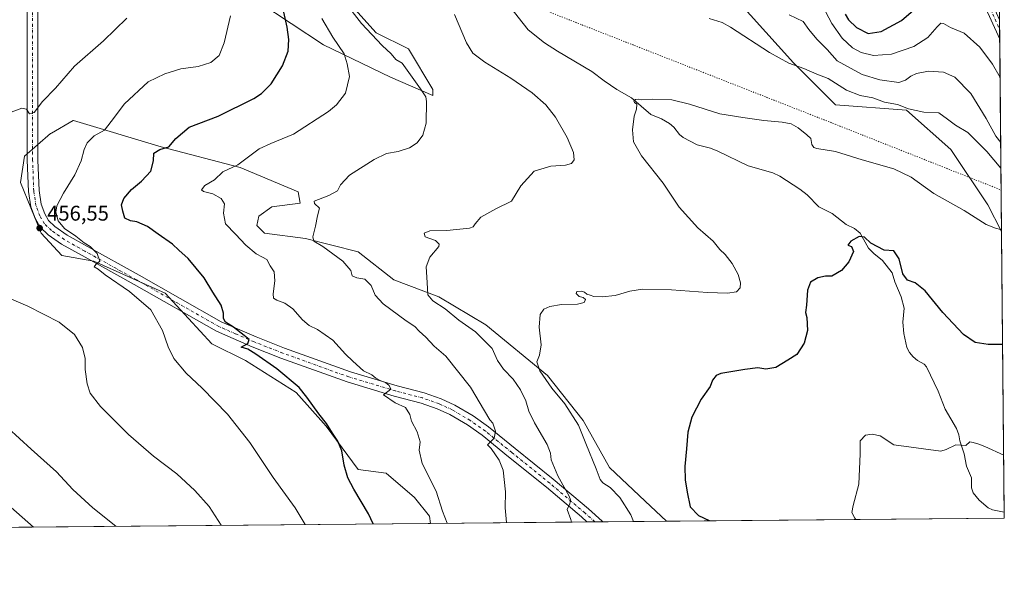
# Model space of a CAD drawing. Units: metres. Extents: x 563336 to 566781, y 4703274 to 4705619.
# Drawn here: x 566317 to 566781, y 4703274 to 4703541 of the extents above; entities that cross this region are included whole.
import ezdxf

# ---------------------------------------------------------------- set-up
doc = ezdxf.new("R2010")
doc.units = ezdxf.units.M
doc.header["$MEASUREMENT"] = 0
doc.linetypes.add('DGN Style 4', pattern=[2.6384748266838614, 1.318413404963828, -0.6592067024819142, 0.001648016756204785, -0.6592067024819142])
doc.linetypes.add('DGN Style 5', pattern=[1.1536117293433497, 0.4944050268614355, -0.6592067024819142])
for name, color, linetype, lineweight in [('Arbolado forestal CxS', 92, 'Continuous', 0), ('Camino Cxs', 7, 'Continuous', 0), ('Camino eje', 30, 'DGN Style 4', 13), ('Comarca CxS', 21, 'Continuous', 0), ('Comunidad Autónoma CxS', 142, 'Continuous', 0), ('Corriente natural lineal', 142, 'Continuous', 13), ('Cultivos herbáceos CxS', 92, 'Continuous', 0), ('Cultivos leñosos CxS', 92, 'Continuous', 0), ('Curva de nivel maestra', 30, 'Continuous', 30), ('Curva de nivel normal', 30, 'Continuous', 0), ('Matorral CxS', 135, 'Continuous', 0), ('Municipio CxS', 4, 'Continuous', 0), ('Pista no pavimentada Cxs', 111, 'Continuous', 0), ('Pista no pavimentada eje', 91, 'DGN Style 4', 0), ('Provincia CxS', 1, 'Continuous', 0), ('Punto de cota en terreno', 7, 'Continuous', 0), ('Rótulo de punto de cota en terreno', 7, 'Continuous', 0), ('Vía pecuaria eje', 92, 'DGN Style 5', 0)]:
    doc.layers.add(name, color=color, linetype=linetype, lineweight=lineweight)
doc.styles.add('Style-Arial', font='txt')

# ---------------------------------------------------------------- blocks, each defined once
blk = doc.blocks.new('*U12')
at = {"layer": 'Cultivos herbáceos CxS', "color": 92, "linetype": 'Continuous', "lineweight": 0}
for points in [[(566648.5571, 4703557.611500001, 437.8790000000009), (566681.9653000003, 4703520.465299999, 435.6649000000034), (566701.7615999999, 4703500.6545, 433.4017000000022), (566735.1700999998, 4703498.1779, 435.2762999999978), (566756.2048000004, 4703479.6051, 433.532600000006), (566773.5273000002, 4703453.603700001, 431.3561999999947), (566780.0860000001, 4703441.0239, 430.4239999999991), (566781.3799999999, 4703305.77, 417.1931000000041), (566622.0395000001, 4703304.2937, 427.6276999999973), (566611.8397000004, 4703313.7093, 427.9020000000019), (566595.0279000001, 4703329.636299999, 429.0051999999997), (566582.6397000002, 4703351.757900001, 429.5668000000006), (566565.8288000004, 4703372.9943, 430.2701999999991), (566536.6301999995, 4703396.884299999, 433.0639999999985), (566514.5099, 4703410.1577, 435.0834999999934), (566493.2723000003, 4703418.1217, 437.4910999999993), (566476.4609000003, 4703431.3935, 438.6144000000059), (566451.6857000003, 4703437.587900001, 440.9327000000048), (566432.2191000005, 4703440.242900001, 443.4545000000071), (566428.6799, 4703443.782099999, 443.7428000000073), (566429.5648999996, 4703448.2061, 443.7906999999978), (566435.7588999998, 4703452.629899999, 443.0479999999953), (566449.0311000004, 4703454.399700001, 441.439400000003), (566448.1469000002, 4703459.708900001, 441.8371999999945), (566420.7169000005, 4703471.212099999, 445.3821000000025), (566383.5541000003, 4703480.945499999, 451.045299999998), (566342.1370999999, 4703493.2829, 458.2241000000067), (566341.9665000001, 4703493.333699999, 458.247000000003), (566331.8129000004, 4703487.410700001, 458.9180000000051), (566331.3482999997, 4703487.139900001, 458.9621999999945), (566318.9605, 4703476.5219, 459.1113999999943), (566317.1898999996, 4703464.1339, 458.1748999999982), (566326.9227, 4703440.244100001, 456.8895000000048), (566336.6567000002, 4703429.626300001, 456.4504000000015), (566351.6984999999, 4703426.970899999, 455.5803000000015), (566385.3221000005, 4703411.9287, 453.3842000000004), (566407.4433000004, 4703388.0373, 452.1199999999953), (566423.3695, 4703380.0735, 451.491399999999), (566447.2603000002, 4703365.031500001, 450.6892999999982), (566461.4177000001, 4703349.104499999, 450.3277999999991), (566476.4589000001, 4703328.7533, 449.6159999999945), (566489.7317000004, 4703326.983100001, 447.9171999999963), (566503.0044999998, 4703315.4803, 447.3396000000066), (566510.0824999996, 4703306.632099999, 447.1407000000036), (566510.5221999995, 4703303.260600001, 447.3803000000044), (566316.2768000001, 4703301.460999999, 471.1447999999946)], [(566429.5169000002, 4703549.1065, 453.1321000000025), (566460.1187000005, 4703529.010700001, 447.1603999999934), (566491.6772999996, 4703513.698100001, 442.3542000000016), (566511.7587000001, 4703505.085899999, 439.5831000000035), (566511.7587000001, 4703507.956900001, 439.0665000000009), (566500.2844000002, 4703527.095899999, 438.0167999999976), (566484.9833000004, 4703534.751900001, 439.6165000000037), (566467.7698999997, 4703553.891100001, 440.9038)]]:
    blk.add_polyline3d(points, dxfattribs=at)
blk = doc.blocks.new('5PATER')
at = {"layer": 'Cultivos leñosos CxS', "linetype": 'Continuous', "lineweight": 0}
h = blk.add_hatch(color=51, dxfattribs=at)
edge = h.paths.add_edge_path()
edge.add_ellipse((0, 0), major_axis=(-0.1095731443231308, -0.1110710700762829), ratio=0.9994222409660322, start_angle=0, end_angle=360)

msp = doc.modelspace()

# ---------------------------------------------------------------- linework, layer by layer
at = {"layer": 'Arbolado forestal CxS', "color": 92, "linetype": 'Continuous', "lineweight": 0, "extrusion": (0.0006914674552450499, -0.07219455780121066, 0.9973903286560615), "elevation": -338729.3812850707, "flags": 128}
msp.add_lwpolyline([(611800.8010689178, 4685669.415418908), (611800.8010689177, 4685664.819715405)], dxfattribs=at)
at = {"layer": 'Arbolado forestal CxS', "color": 92, "linetype": 'Continuous', "lineweight": 0, "extrusion": (0.0007735707084074642, -0.08092997829720179, 0.9967194892251148), "elevation": -379770.5159357918, "flags": 128}
msp.add_lwpolyline([(611710.0701971897, 4682528.99210439), (611710.0701971896, 4682524.394512612)], dxfattribs=at)
at = {"layer": 'Arbolado forestal CxS', "color": 92, "linetype": 'Continuous', "lineweight": 0, "extrusion": (0.00194253702709672, -0.2030514230634708, 0.979166148384327), "elevation": -953517.9452844748, "flags": 128}
msp.add_lwpolyline([(611748.6168998157, 4600110.511466234), (611748.6168998159, 4600017.877595487)], dxfattribs=at)
at = {"layer": 'Arbolado forestal CxS', "color": 92, "linetype": 'Continuous', "lineweight": 0, "extrusion": (0.1730057879042864, 0.001602776756382937, 0.98491950354244), "elevation": 105988.5779765601, "flags": 128}
msp.add_lwpolyline([(4697853.34226323, -600854.809721259), (4697853.342263231, -600779.7674753712)], dxfattribs=at)
at = {"layer": 'Arbolado forestal CxS', "color": 92, "linetype": 'Continuous', "lineweight": 0, "extrusion": (0.1121710474424742, 0.001038873185336924, 0.9936883700930402), "elevation": 68872.16053099371, "flags": 128}
msp.add_lwpolyline([(4697855.042170474, -606222.1158006821), (4697855.042170475, -606218.3886172484)], dxfattribs=at)
at = {"layer": 'Arbolado forestal CxS', "color": 92, "linetype": 'Continuous', "lineweight": 0, "extrusion": (0.1047750645136621, 0.0009706301942838648, 0.9944954719520769), "elevation": 64361.06710469585, "flags": 128}
msp.add_lwpolyline([(4697853.557537749, -606732.9018579863), (4697853.557537749, -606729.1244036937)], dxfattribs=at)
at = {"layer": 'Arbolado forestal CxS', "color": 92, "linetype": 'Continuous', "lineweight": 0, "extrusion": (0.1937664676576241, 0.001795002766760906, 0.9810460407017371), "elevation": 118654.3177535865, "flags": 128}
msp.add_lwpolyline([(4697853.679346598, -598518.1349501277), (4697853.679346598, -598487.401332741)], dxfattribs=at)
at = {"layer": 'Arbolado forestal CxS', "color": 92, "linetype": 'Continuous', "lineweight": 0}
for points in [[(566778.4881999996, 4703608.0429, 452.5598999999929), (566780.0860000001, 4703441.0239, 430.4239999999991), (566773.5273000002, 4703453.603700001, 431.3561999999947), (566756.2048000004, 4703479.6051, 433.532600000006), (566735.1700999998, 4703498.1779, 435.2762999999978), (566701.7615999999, 4703500.6545, 433.4017000000022), (566681.9653000003, 4703520.465299999, 435.6649000000034), (566648.5571, 4703557.611500001, 437.8790000000009)], [(566648.5571, 4703557.611500001, 437.8790000000009), (566681.9653000003, 4703520.465299999, 435.6649000000034), (566701.7615999999, 4703500.6545, 433.4017000000022), (566735.1700999998, 4703498.1779, 435.2762999999978), (566756.2048000004, 4703479.6051, 433.532600000006), (566773.5273000002, 4703453.603700001, 431.3561999999947), (566780.0860000001, 4703441.0239, 430.4239999999991)], [(566622.0394000001, 4703304.2939, 427.6276999999973), (566611.8397000004, 4703313.7093, 427.9020000000019), (566595.0279000001, 4703329.636299999, 429.0051999999997), (566582.6397000002, 4703351.757900001, 429.5668000000006), (566565.8288000004, 4703372.9943, 430.2701999999991), (566536.6301999995, 4703396.884299999, 433.0639999999985), (566514.5099, 4703410.1577, 435.0834999999934), (566493.2723000003, 4703418.1217, 437.4910999999993), (566476.4609000003, 4703431.3935, 438.6144000000059), (566451.6857000003, 4703437.587900001, 440.9327000000048), (566432.2191000005, 4703440.242900001, 443.4545000000071), (566428.6799, 4703443.782099999, 443.7428000000073), (566429.5648999996, 4703448.2061, 443.7906999999978), (566435.7588999998, 4703452.629899999, 443.0479999999953), (566449.0311000004, 4703454.399700001, 441.439400000003), (566448.1469000002, 4703459.708900001, 441.8371999999945), (566420.7169000005, 4703471.212099999, 445.3821000000025), (566383.5541000003, 4703480.945499999, 451.045299999998), (566342.1370999999, 4703493.2829, 458.2241000000067), (566341.9665000001, 4703493.333699999, 458.247000000003), (566331.8129000004, 4703487.410700001, 458.9180000000051), (566331.3482999997, 4703487.139900001, 458.9621999999945), (566318.9605, 4703476.5219, 459.1113999999943), (566317.1898999996, 4703464.1339, 458.1748999999982), (566326.9227, 4703440.244100001, 456.8895000000048), (566336.6567000002, 4703429.626300001, 456.4504000000015), (566351.6984999999, 4703426.970899999, 455.5803000000015), (566385.3221000005, 4703411.9287, 453.3842000000004), (566407.4433000004, 4703388.0373, 452.1199999999953), (566423.3695, 4703380.0735, 451.491399999999), (566447.2603000002, 4703365.031500001, 450.6892999999982), (566461.4177000001, 4703349.104499999, 450.3277999999991), (566476.4589000001, 4703328.7533, 449.6159999999945), (566489.7317000004, 4703326.983100001, 447.9171999999963), (566503.0044999998, 4703315.4803, 447.3396000000066), (566510.0824999996, 4703306.632099999, 447.1407000000036), (566510.5221999995, 4703303.260700001, 447.3803000000044)]]:
    msp.add_polyline3d(points, dxfattribs=at)
msp.add_polyline3d([(566622.0395000001, 4703304.2937, 427.6276999999973), (566510.5221999995, 4703303.260600001, 447.3803000000044), (566510.0824999996, 4703306.632099999, 447.1407000000036), (566503.0044999998, 4703315.4803, 447.3396000000066), (566489.7317000004, 4703326.983100001, 447.9171999999963), (566476.4589000001, 4703328.7533, 449.6159999999945), (566461.4177000001, 4703349.104499999, 450.3277999999991), (566447.2603000002, 4703365.031500001, 450.6892999999982), (566423.3695, 4703380.0735, 451.491399999999), (566407.4433000004, 4703388.0373, 452.1199999999953), (566385.3221000005, 4703411.9287, 453.3842000000004), (566351.6984999999, 4703426.970899999, 455.5803000000015), (566336.6567000002, 4703429.626300001, 456.4504000000015), (566326.9227, 4703440.244100001, 456.8895000000048), (566317.1898999996, 4703464.1339, 458.1748999999982), (566318.9605, 4703476.5219, 459.1113999999943), (566331.3482999997, 4703487.139900001, 458.9621999999945), (566331.8129000004, 4703487.410700001, 458.9180000000051), (566341.9665000001, 4703493.333699999, 458.247000000003), (566342.1370999999, 4703493.2829, 458.2241000000067), (566383.5541000003, 4703480.945499999, 451.045299999998), (566420.7169000005, 4703471.212099999, 445.3821000000025), (566448.1469000002, 4703459.708900001, 441.8371999999945), (566449.0311000004, 4703454.399700001, 441.439400000003), (566435.7588999998, 4703452.629899999, 443.0479999999953), (566429.5648999996, 4703448.2061, 443.7906999999978), (566428.6799, 4703443.782099999, 443.7428000000073), (566432.2191000005, 4703440.242900001, 443.4545000000071), (566451.6857000003, 4703437.587900001, 440.9327000000048), (566476.4609000003, 4703431.3935, 438.6144000000059), (566493.2723000003, 4703418.1217, 437.4910999999993), (566514.5099, 4703410.1577, 435.0834999999934), (566536.6301999995, 4703396.884299999, 433.0639999999985), (566565.8288000004, 4703372.9943, 430.2701999999991), (566582.6397000002, 4703351.757900001, 429.5668000000006), (566595.0279000001, 4703329.636299999, 429.0051999999997), (566611.8397000004, 4703313.7093, 427.9020000000019)], close=True, dxfattribs=at)
at = {"layer": 'Camino Cxs', "color": 7, "linetype": 'Continuous', "lineweight": 0, "extrusion": (0.0008578234786564066, -0.08955169085529673, 0.9959818064622652), "elevation": -420275.4260128051, "flags": 128}
msp.add_lwpolyline([(611806.6913240573, 4679059.395157679), (611806.6913240572, 4679050.191956926)], dxfattribs=at)
at = {"layer": 'Camino Cxs', "color": 7, "linetype": 'Continuous', "lineweight": 0}
for points in [[(566772.0100999996, 4703556.770099999, 450.929999999993), (566779.1304000001, 4703540.8895, 450.2262999999948), (566779.2182999998, 4703531.7237, 449.4021000000066), (566768.6201, 4703555.350099999, 450.7958000000072)], [(566779.2182999998, 4703531.7237, 449.4021000000066), (566768.6201, 4703555.350099999, 450.7958000000072)], [(566772.0100999996, 4703556.770099999, 450.929999999993), (566779.1305, 4703540.8895, 450.2262999999948)]]:
    msp.add_polyline3d(points, dxfattribs=at)
at = {"layer": 'Camino eje', "color": 30, "linetype": 'DGN Style 4', "lineweight": 13}
msp.add_polyline3d([(566770.3151000004, 4703556.0601, 450.8586000000069), (566779.1744999997, 4703536.306, 449.8583000000072)], dxfattribs=at)
at = {"layer": 'Comarca CxS', "color": 21, "linetype": 'Continuous', "lineweight": 0, "flags": 128}
msp.add_lwpolyline([(564963.247743463, 4703288.925594145), (563356.5400004744, 4703274.039982939), (563356.4025000009, 4703289.2035), (563335.570000476, 4705587.229982915), (564399.785400001, 4705597.093000002), (564637.6344912874, 4705599.297298411), (565129.0648999996, 4705603.851799999), (566275.5488677802, 4705614.477134943), (566759.2500005009, 4705618.959982914), (566768.5031833643, 4704651.749405978), (566781.3800004992, 4703305.769982938)], close=True, dxfattribs=at)
at = {"layer": 'Comunidad Autónoma CxS', "color": 142, "linetype": 'Continuous', "lineweight": 0, "flags": 128}
msp.add_lwpolyline([(564963.247743463, 4703288.925594145), (563356.5400004744, 4703274.039982939), (563356.4025000009, 4703289.2035), (563335.570000476, 4705587.229982915), (564399.785400001, 4705597.093000002), (564637.6344912874, 4705599.297298411), (565129.0648999996, 4705603.851799999), (566275.5488677802, 4705614.477134943), (566759.2500005009, 4705618.959982914), (566768.5031833643, 4704651.749405978), (566781.3800004992, 4703305.769982938)], close=True, dxfattribs=at)
at = {"layer": 'Corriente natural lineal', "color": 142, "linetype": 'Continuous', "lineweight": 13}
msp.add_polyline3d([(566547.9093000004, 4703547.2905, 434.2186999999976), (566556.6788999997, 4703536.0778, 433.5969999999944), (566564.4424999999, 4703529.9724, 432.9891000000061), (566570.4518999998, 4703525.965, 432.6650999999983), (566586.7746000001, 4703516.456, 431.7964999999967), (566592.4759000001, 4703512.0109, 431.1858999999968), (566598.4682999998, 4703507.9921, 430.8864000000031), (566605.5115, 4703503.956599999, 430.5231000000058), (566614.5486000003, 4703496.161699999, 429.9496999999974), (566619.5735999999, 4703494.0715, 429.6872000000003), (566623.4540999997, 4703491.917500001, 429.5705000000017), (566625.3973000003, 4703490.142100001, 429.3800000000047), (566628.1009000001, 4703486.695800001, 429.0755999999965), (566629.8562000003, 4703485.249, 428.9784999999974), (566636.4219000004, 4703481.918500001, 428.6545999999944), (566642.7209000001, 4703480.3408, 428.5421000000061), (566646.2676999997, 4703478.8477, 428.2384000000021), (566660.4554000003, 4703471.946699999, 427.6122000000032), (566672.1719000004, 4703468.653000001, 427.7737000000052), (566675.4593000002, 4703467.0659, 427.6869000000006), (566684.9495000001, 4703461.002400001, 427.5699000000022), (566688.2867999999, 4703458.2941, 427.4777000000031), (566693.8148999996, 4703452.655900001, 427.312699999995), (566700.2066000003, 4703449.409600001, 427.2611999999936), (566706.7781999996, 4703444.209200001, 427.074099999998), (566710.7060000002, 4703442.307, 426.7602000000043), (566713.3031000001, 4703440.101700001, 426.4130000000005), (566717.2467, 4703433.1403, 425.4450999999972), (566719.7887000004, 4703430.5755, 425.4217000000062), (566723.9408, 4703427.334100001, 425.0938000000024), (566728.4732999997, 4703421.5163, 424.6793000000035), (566729.7088000001, 4703417.2794, 424.5696000000025), (566732.6936999997, 4703410.1939, 424.1603999999934), (566734.1475000001, 4703404.8465, 423.9645000000019), (566733.4740000004, 4703398.143800001, 423.4535999999935), (566733.9550000001, 4703392.8983, 423.2219000000041), (566735.3942, 4703386.157000001, 422.7988999999943), (566736.6183000002, 4703383.802400001, 422.7309999999998), (566738.4019999999, 4703381.805199999, 422.7226999999984), (566740.4457, 4703380.1261, 422.6929999999993), (566743.5843000002, 4703378.319, 422.7207999999956), (566744.5870000003, 4703377.163600001, 422.749100000001), (566750.0921999998, 4703365.5822, 422.4248999999982), (566753.4205, 4703357.162699999, 421.8390999999974), (566758.8221000005, 4703348.0077, 421.3139999999985), (566759.9286000002, 4703345.061600001, 421.1143000000012), (566760.3174999999, 4703342.253000001, 420.8689000000013), (566762.5014000004, 4703336.130000001, 420.2176999999938), (566763.5105, 4703330.2049, 419.7305999999954), (566765.8801999995, 4703324.7487, 419.2621999999974), (566765.8249000004, 4703319.9768, 418.9539999999979), (566766.6914999997, 4703317.6928, 418.7755999999936), (566769.5586999999, 4703314.2532, 418.4746000000014), (566773.7210999997, 4703310.624500001, 418.0415000000066), (566775.858, 4703309.569800001, 417.8910999999935), (566781.3531, 4703308.5789, 417.6419000000024)], dxfattribs=at)
at = {"layer": 'Cultivos herbáceos CxS', "color": 92, "linetype": 'Continuous', "lineweight": 0, "extrusion": (0.0009189444660874582, -0.09605366571641874, 0.9953757324967828), "elevation": -450833.4787987784, "flags": 128}
msp.add_lwpolyline([(611749.8643042571, 4676121.105614606), (611749.8643042571, 4675988.039218969)], dxfattribs=at)
at = {"layer": 'Cultivos herbáceos CxS', "color": 92, "linetype": 'Continuous', "lineweight": 0, "extrusion": (0.001510842782031923, -0.1577623156729424, 0.9874759587491734), "elevation": -740736.1238797421, "flags": 128}
msp.add_lwpolyline([(611795.4864680651, 4638897.40590562), (611795.4864680651, 4638894.561250234)], dxfattribs=at)
at = {"layer": 'Cultivos herbáceos CxS', "color": 92, "linetype": 'Continuous', "lineweight": 0, "extrusion": (0.1214268747614553, 0.001125030228227374, 0.9925997422892329), "elevation": 74525.03014140663, "flags": 128}
msp.add_lwpolyline([(4697852.86115314, -605491.905743357), (4697852.861153141, -605296.2037612484)], dxfattribs=at)
at = {"layer": 'Cultivos herbáceos CxS', "color": 92, "linetype": 'Continuous', "lineweight": 0, "extrusion": (0.06534057132682632, 0.0006053842234813868, 0.9978628378933779), "elevation": 40297.42778868957, "flags": 128}
msp.add_lwpolyline([(4697852.876692262, -608999.950039348), (4697852.876692262, -608840.2613198117)], dxfattribs=at)
at = {"layer": 'Cultivos herbáceos CxS', "color": 92, "linetype": 'Continuous', "lineweight": 0}
for points in [[(566511.7587000001, 4703505.085899999, 439.5831000000035), (566511.7587000001, 4703507.956900001, 439.0665000000009), (566500.2844000002, 4703527.095899999, 438.0167999999976), (566484.9833000004, 4703534.751900001, 439.6165000000037), (566467.7698999997, 4703553.891100001, 440.9038)], [(566648.5571, 4703557.611500001, 437.8790000000009), (566681.9653000003, 4703520.465299999, 435.6649000000034), (566701.7615999999, 4703500.6545, 433.4017000000022), (566735.1700999998, 4703498.1779, 435.2762999999978), (566756.2048000004, 4703479.6051, 433.532600000006), (566773.5273000002, 4703453.603700001, 431.3561999999947), (566780.0860000001, 4703441.0239, 430.4239999999991)], [(566429.5169000002, 4703549.1065, 453.1321000000025), (566460.1187000005, 4703529.010700001, 447.1603999999934), (566491.6772999996, 4703513.698100001, 442.3542000000016), (566511.7587000001, 4703505.085899999, 439.5831000000035)], [(566622.0394000001, 4703304.2939, 427.6276999999973), (566611.8397000004, 4703313.7093, 427.9020000000019), (566595.0279000001, 4703329.636299999, 429.0051999999997), (566582.6397000002, 4703351.757900001, 429.5668000000006), (566565.8288000004, 4703372.9943, 430.2701999999991), (566536.6301999995, 4703396.884299999, 433.0639999999985), (566514.5099, 4703410.1577, 435.0834999999934), (566493.2723000003, 4703418.1217, 437.4910999999993), (566476.4609000003, 4703431.3935, 438.6144000000059), (566451.6857000003, 4703437.587900001, 440.9327000000048), (566432.2191000005, 4703440.242900001, 443.4545000000071), (566428.6799, 4703443.782099999, 443.7428000000073), (566429.5648999996, 4703448.2061, 443.7906999999978), (566435.7588999998, 4703452.629899999, 443.0479999999953), (566449.0311000004, 4703454.399700001, 441.439400000003), (566448.1469000002, 4703459.708900001, 441.8371999999945), (566420.7169000005, 4703471.212099999, 445.3821000000025), (566383.5541000003, 4703480.945499999, 451.045299999998), (566342.1370999999, 4703493.2829, 458.2241000000067), (566341.9665000001, 4703493.333699999, 458.247000000003), (566331.8129000004, 4703487.410700001, 458.9180000000051), (566331.3482999997, 4703487.139900001, 458.9621999999945), (566318.9605, 4703476.5219, 459.1113999999943), (566317.1898999996, 4703464.1339, 458.1748999999982), (566326.9227, 4703440.244100001, 456.8895000000048), (566336.6567000002, 4703429.626300001, 456.4504000000015), (566351.6984999999, 4703426.970899999, 455.5803000000015), (566385.3221000005, 4703411.9287, 453.3842000000004), (566407.4433000004, 4703388.0373, 452.1199999999953), (566423.3695, 4703380.0735, 451.491399999999), (566447.2603000002, 4703365.031500001, 450.6892999999982), (566461.4177000001, 4703349.104499999, 450.3277999999991), (566476.4589000001, 4703328.7533, 449.6159999999945), (566489.7317000004, 4703326.983100001, 447.9171999999963), (566503.0044999998, 4703315.4803, 447.3396000000066), (566510.0824999996, 4703306.632099999, 447.1407000000036), (566510.5221999995, 4703303.260700001, 447.3803000000044)]]:
    msp.add_polyline3d(points, dxfattribs=at)
at = {"layer": 'Curva de nivel maestra', "color": 30, "linetype": 'Continuous', "lineweight": 30, "flags": 128}
for points, elevation in [([(566483.4817000004, 4703303.010299999), (566481.2800000003, 4703307.8201), (566474.4000000004, 4703319.460100001), (566471.5599999996, 4703324.790100001), (566469.9299999997, 4703330.700099999), (566468.7800000003, 4703337.460100001), (566466.9199999999, 4703342.0101), (566464.3399999999, 4703345.7601), (566461.5800000001, 4703350.340100001), (566457.8799999999, 4703354.970100001), (566452.2999999998, 4703362.7301), (566448.5999999996, 4703367.360099999), (566438.1500000004, 4703376.2401), (566428.2300000004, 4703383.0801), (566424.4000000004, 4703385.450099999), (566421.2800000003, 4703386.370100001), (566424.3399999999, 4703388.100099999), (566425.0999999996, 4703390.050100001), (566422.6600000003, 4703391.9001), (566417.6100000005, 4703395.8201), (566413.8399999999, 4703398.2601), (566412.8499999996, 4703399.970100001), (566412.9699999997, 4703402.5001), (566411.7400000002, 4703406.190099999), (566407.8700000001, 4703412.290100001), (566403.79, 4703419.110099999), (566396.2800000003, 4703428.2401), (566391.79, 4703432.140100001), (566388.8099999996, 4703434.970100001), (566382.1200000001, 4703439.640100001), (566377.0099999999, 4703443.390100001), (566372.0099999999, 4703445.5101), (566369.0800000001, 4703445.940099999), (566366.3300000001, 4703447.300100001), (566365.4400000004, 4703450.530099999), (566364.8399999999, 4703453.5601), (566365.8700000001, 4703456.5801), (566369.4699999997, 4703460.7601), (566374.1900000004, 4703464.690099999), (566378.6100000005, 4703469.440099999), (566379.8799999999, 4703474.2601), (566379.9800000004, 4703477.9801), (566382.9100000003, 4703479.640100001), (566387.1200000001, 4703480.9801), (566390.4000000004, 4703484.770099999), (566396.7599999999, 4703490.120100001), (566410.3899999997, 4703495.4001), (566427.1900000004, 4703503.6601), (566430.8099999996, 4703506.050100001), (566435.3899999997, 4703510.610099999), (566440.7400000002, 4703519.1601), (566443.4000000004, 4703526.090100001), (566443.79, 4703531.4801), (566443.0099999999, 4703537.4301), (566441.3300000001, 4703544.420100001)], 450), ([(566706.3200000003, 4703543.470100001), (566707.8300000001, 4703540.8301), (566711.5599999996, 4703537.140100001), (566717.1799999997, 4703534.370100001), (566723.2199999997, 4703535.3201), (566732.9100000003, 4703540.530099999), (566740.7100000001, 4703547.2601)], 450), ([(566780.5970000001, 4703387.620100001), (566773.7800000003, 4703387.620100001), (566767.6799999997, 4703388.5701), (566762.0999999996, 4703392.440099999), (566752.3300000001, 4703402.8101), (566744.0499999998, 4703412.9001), (566739.3399999999, 4703416.700099999), (566735.6799999997, 4703417.940099999), (566733.4400000004, 4703420.9301), (566731.7300000004, 4703428.030099999), (566729.2800000003, 4703431.800100001), (566724.7300000004, 4703432.140100001), (566718.3499999996, 4703435.390100001), (566715.3499999996, 4703438.220100001), (566712.8399999999, 4703438.530099999), (566708.9199999999, 4703436.470100001), (566707.5999999996, 4703434.5001), (566709.2300000004, 4703433.870100001), (566710.2199999997, 4703431.5001), (566708.0300000003, 4703426.700099999), (566704.5800000001, 4703422.5801), (566699.9600000001, 4703419.950099999), (566697.0199999996, 4703419.8101), (566693.3499999996, 4703419.140100001), (566689.8700000001, 4703417.090100001), (566688.54, 4703413.340100001), (566687.9900000002, 4703406.220100001), (566687.6100000005, 4703402.710100001), (566688.2400000002, 4703400.3201), (566688.4800000004, 4703394.2301), (566686.9299999997, 4703388.300100001), (566683.4000000004, 4703382.970100001), (566679.2199999997, 4703380.210100001), (566673.6200000001, 4703376.850099999), (566668.9100000003, 4703376.050100001), (566665.1299999999, 4703376.6501), (566658.9199999999, 4703375.780099999), (566647.5800000001, 4703373.9901), (566645.3600000005, 4703372.9801), (566643.6799999997, 4703370.7601), (566642.5300000003, 4703367.7601), (566638.3899999997, 4703361.850099999), (566633.9400000004, 4703353.440099999), (566632.0599999996, 4703346.2401), (566631.4800000004, 4703338.4801), (566630.6399999997, 4703330.0601), (566630.7800000003, 4703323.770099999), (566631.7800000003, 4703317.970100001), (566633.1600000003, 4703311.110099999), (566637.0999999996, 4703307.0001), (566642.1600000003, 4703304.5701), (566642.3225999996, 4703304.481899999)], 425)]:
    msp.add_lwpolyline(points, dxfattribs=dict(at, elevation=elevation))
at = {"layer": 'Curva de nivel normal', "color": 30, "linetype": 'Continuous', "lineweight": 0, "flags": 128}
for points, elevation in [([(566472.54, 4703546.1801), (566477.9900000002, 4703539.120100001), (566487.7699999996, 4703528.6601), (566491.9699999997, 4703524.7301), (566494.2199999997, 4703522.110099999), (566497.2999999998, 4703520.390100001), (566505.9100000003, 4703508.340100001), (566508.3700000001, 4703504.450099999), (566508.7000000002, 4703502.2401), (566508.5099999999, 4703492.040100001), (566507.0499999998, 4703486.4301), (566504.2599999999, 4703482.7601), (566500.6799999997, 4703480.4301), (566495.2999999998, 4703478.670100001), (566489.8200000003, 4703477.7301), (566484.0199999996, 4703475.0001), (566472.3300000001, 4703467.5101), (566468.0899999999, 4703463.0001), (566466.75, 4703460.120100001), (566462.6699999999, 4703457.890100001), (566455.6299999999, 4703455.280099999), (566455.79, 4703454.110099999), (566458.2800000003, 4703452.040100001), (566457.3399999999, 4703448.300100001), (566456.3300000001, 4703443.4801), (566455.0700000003, 4703438.4901), (566455.5999999996, 4703436.360099999), (566459.7300000004, 4703433.8201), (566469.2699999996, 4703427.020099999), (566472.9800000004, 4703422.620100001), (566473.6799999997, 4703420.050100001), (566475.7599999999, 4703419.030099999), (566479.6100000005, 4703418.440099999), (566482.5999999996, 4703415.4801), (566484.54, 4703411.0001), (566488.3200000003, 4703406.840100001), (566499.1200000001, 4703398.7401), (566503.2800000003, 4703396.120100001), (566505.2000000002, 4703393.960100001), (566508.3799999999, 4703391.130100001), (566512.2999999998, 4703386.890100001), (566517.7999999998, 4703382.220100001), (566529.5099999999, 4703367.4901), (566536.0300000003, 4703356.3301), (566538.6600000003, 4703352.140100001), (566540.04, 4703350.460100001), (566541.25, 4703346.800100001), (566540.7100000001, 4703343.4101), (566537.5099999999, 4703340.380100001), (566539.1600000003, 4703338.600099999), (566543.0199999996, 4703333.110099999), (566544.9000000004, 4703328.3201), (566546, 4703318.110099999), (566545.8300000001, 4703310.640100001), (566546.5082, 4703303.594000001)], 440), ([(566695.7400000002, 4703547.0701), (566699.9699999997, 4703539.0601), (566704.8099999996, 4703532.140100001), (566709.7100000001, 4703527.620100001), (566713.7999999998, 4703525.370100001), (566719.6799999997, 4703523.9301), (566728.1100000005, 4703524.630100001), (566738.7100000001, 4703528.270099999), (566745.2699999996, 4703532.4301), (566749.6699999999, 4703537.530099999), (566751.3499999996, 4703539.3201), (566752.6799999997, 4703539.0601), (566756.0099999999, 4703537.2401), (566762.4100000003, 4703534.540100001), (566769.8399999999, 4703527.9901), (566775.7599999999, 4703519.9801), (566779.3914999999, 4703513.6271)], 445), ([(566312.7000000002, 4703497.200099999), (566317.7999999998, 4703499.220100001), (566319.9500000002, 4703498.610099999), (566321.4400000004, 4703496.440099999), (566323.6200000001, 4703497.1601), (566327.4699999997, 4703502.2501), (566333.6200000001, 4703508.5701), (566342.6699999999, 4703518.890100001), (566356.3399999999, 4703530.940099999), (566367.3600000005, 4703541.600099999)], 460), ([(566416.2699999996, 4703542.700099999), (566413.2999999998, 4703529.970100001), (566410.9299999997, 4703523.9801), (566407.0099999999, 4703520.720100001), (566400.9100000003, 4703518.860099999), (566392.8300000001, 4703517.670100001), (566385.1799999997, 4703515.290100001), (566377.3399999999, 4703511.610099999), (566366.2000000002, 4703501.2401), (566359.8300000001, 4703492.9301), (566356.79, 4703488.720100001), (566351.8700000001, 4703486.140100001), (566348.5899999999, 4703482.7301), (566347.0899999999, 4703479.5801), (566345.7699999996, 4703474.380100001), (566342.7300000004, 4703467.7601), (566337.3600000005, 4703459.100099999), (566334.3300000001, 4703453.120100001), (566333.7599999999, 4703450.0801), (566334.8899999997, 4703445.9801), (566337.9199999999, 4703442.340100001), (566343.1500000004, 4703438.700099999), (566347.0899999999, 4703435.6501), (566349.9299999997, 4703433.950099999), (566353.2999999998, 4703430.6601), (566354.6100000005, 4703426.9801), (566352.6299999999, 4703425.370100001), (566351.8799999999, 4703424.300100001), (566353.7000000002, 4703423.130100001), (566357.0899999999, 4703420.520099999), (566368.5899999999, 4703412.6801), (566378.6100000005, 4703404.0001), (566384.2000000002, 4703394.290100001), (566386.75, 4703386.5101), (566389.4900000002, 4703381.100099999), (566395.2599999999, 4703374.110099999), (566402.79, 4703367.040100001), (566414.7999999998, 4703354.780099999), (566425.2999999998, 4703341.4301), (566436.3399999999, 4703324.880100001), (566446.7000000002, 4703310.640100001), (566451.4982000003, 4703302.7137)], 455), ([(566518.5132999998, 4703303.334600001), (566516.2999999998, 4703309.0601), (566513.2199999997, 4703318.4301), (566506.6799999997, 4703331.470100001), (566505.2999999998, 4703337.720100001), (566505.7800000003, 4703341.6501), (566504.2999999998, 4703346.520099999), (566501.6299999999, 4703351.520099999), (566500.8700000001, 4703354.690099999), (566498.7999999998, 4703357.9101), (566493.8899999997, 4703360.170100001), (566488.4600000001, 4703363.840100001), (566491.8300000001, 4703366.6501), (566491.1299999999, 4703368.350099999), (566489.3099999996, 4703369.7501), (566487.0999999996, 4703370.440099999), (566484.8099999996, 4703371.7501), (566482.8799999999, 4703373.370100001), (566479.0199999996, 4703375.290100001), (566474, 4703379.7601), (566470.4100000003, 4703383.1601), (566464.5499999998, 4703389.640100001), (566457.2699999996, 4703394.700099999), (566453.3200000003, 4703396.540100001), (566450.1299999999, 4703399.2401), (566445.6799999997, 4703404.5101), (566441.9000000004, 4703407.140100001), (566438.0999999996, 4703408.520099999), (566436.5700000003, 4703409.540100001), (566436.3600000005, 4703411.600099999), (566437.0599999996, 4703417.700099999), (566436.7999999998, 4703422.0001), (566434.8899999997, 4703424.7401), (566433.3600000005, 4703427.790100001), (566431.3899999997, 4703428.780099999), (566428.3899999997, 4703430.4801), (566423.4299999997, 4703434.520099999), (566418.5800000001, 4703439.7601), (566413.79, 4703444.5701), (566412.9000000004, 4703449.6501), (566413.4299999997, 4703453.9801), (566411.8799999999, 4703456.540100001), (566407.8200000003, 4703458.7501), (566403.5099999999, 4703459.790100001), (566402.5, 4703460.670100001), (566404.1600000003, 4703462.590100001), (566408.6699999999, 4703465.4001), (566412.6100000005, 4703469.170100001), (566419.7400000002, 4703472.420100001), (566424.0899999999, 4703475.770099999), (566429.79, 4703479.9301), (566435.3200000003, 4703482.540100001), (566445.8899999997, 4703486.880100001), (566462.4600000001, 4703497.5001), (566466.2699999996, 4703500.7501), (566470.5199999996, 4703506.280099999), (566472.2999999998, 4703514.0601), (566471.2100000001, 4703520.020099999), (566469.7800000003, 4703524.800100001), (566464.4600000001, 4703532.690099999), (566459.3499999996, 4703541.4301)], 445), ([(566521.9900000002, 4703543.290100001), (566527.5999999996, 4703530.020099999), (566530.6299999999, 4703525.050100001), (566536.2599999999, 4703520.790100001), (566548.4900000002, 4703513.360099999), (566558.5300000003, 4703506.4001), (566565.0099999999, 4703500.7601), (566569.54, 4703494.890100001), (566575.1299999999, 4703485.2401), (566578.0800000001, 4703478.2301), (566578.3300000001, 4703474.700099999), (566577.2000000002, 4703473.0001), (566574.3399999999, 4703472.280099999), (566567.3399999999, 4703471.850099999), (566559.54, 4703469.380100001), (566553.2199999997, 4703462.4301), (566548.7800000003, 4703455.350099999), (566541.4000000004, 4703451.640100001), (566534.3399999999, 4703447.7401), (566531.6900000004, 4703444.610099999), (566530.7100000001, 4703443.130100001), (566529.0599999996, 4703442.530099999), (566518.3499999996, 4703441.360099999), (566510.3399999999, 4703441.220100001), (566507.6100000005, 4703440.120100001), (566508.1299999999, 4703438.440099999), (566512.9100000003, 4703436.640100001), (566514.6900000004, 4703435.0101), (566514.4600000001, 4703433.8201), (566510.3099999996, 4703428.880100001), (566508.4800000004, 4703424.220100001), (566509.0599999996, 4703416.880100001), (566509.3499999996, 4703411.100099999), (566511.7300000004, 4703408.1801), (566517.5899999999, 4703404.520099999), (566523.9600000001, 4703399.130100001), (566531.7699999996, 4703393.630100001), (566536.7100000001, 4703388.800100001), (566539.6399999997, 4703385.7301), (566542.2400000002, 4703380.1601), (566545.0099999999, 4703376.050100001), (566549.6200000001, 4703371.2401), (566553.0800000001, 4703366.3101), (566555.6100000005, 4703361.0701), (566557.04, 4703356.2601), (566559.6799999997, 4703350.700099999), (566565.5999999996, 4703340.4301), (566567.25, 4703336.380100001), (566567.5800000001, 4703333.2401), (566570.6600000003, 4703325.7301), (566576.0099999999, 4703316.140100001), (566576.7000000002, 4703314.290100001), (566576.3099999996, 4703312.440099999), (566575.0999999996, 4703309.770099999), (566576.8799999999, 4703305.120100001), (566577.1185999997, 4703303.877699999)], 435), ([(566779.8008000003, 4703470.841700001), (566773.1500000004, 4703478.6801), (566764.1600000003, 4703487.700099999), (566758.2800000003, 4703491.140100001), (566754.5999999996, 4703493.9001), (566750.5599999996, 4703496.890100001), (566743.4000000004, 4703497.2501), (566736.2000000002, 4703498.8101), (566730.9299999997, 4703500.9001), (566724.8200000003, 4703502.040100001), (566719.2599999999, 4703504.0801), (566713.4199999999, 4703505.140100001), (566706.8899999997, 4703507.720100001), (566698.3200000003, 4703513.110099999), (566692.9400000004, 4703515.200099999), (566686.7800000003, 4703517.9101), (566679.7000000002, 4703520.440099999), (566670.6399999997, 4703525.380100001), (566652.2400000002, 4703537.3201), (566648.2400000002, 4703539.630100001), (566642.0999999996, 4703541.5101)], 435), ([(566779.6842999998, 4703483.0189), (566777.4299999997, 4703485.970100001), (566772.8600000005, 4703494.280099999), (566765.5499999998, 4703506.040100001), (566758.0700000003, 4703513.7601), (566752.6799999997, 4703516.120100001), (566745.6799999997, 4703516.6801), (566740.0199999996, 4703515.5001), (566737.2999999998, 4703514.200099999), (566734.8200000003, 4703512.300100001), (566731.5300000003, 4703511.200099999), (566722.5800000001, 4703512.5101), (566714.3499999996, 4703515.030099999), (566708.79, 4703517.970100001), (566702.54, 4703521.540100001), (566697.75, 4703526.8301), (566692.9100000003, 4703531.7501), (566689.1600000003, 4703536.300100001), (566686.4900000002, 4703540.0001), (566679.9000000004, 4703543.220100001)], 440), ([(566780.0822000002, 4703441.420800001), (566779.5199999996, 4703441.960100001), (566777.2199999997, 4703442.520099999), (566772.8399999999, 4703444.3201), (566762.4800000004, 4703450.9101), (566748.2000000002, 4703458.940099999), (566737.4299999997, 4703466.550100001), (566729.2000000002, 4703470.590100001), (566714.3499999996, 4703474.840100001), (566701.6799999997, 4703478.6801), (566692.8700000001, 4703480.170100001), (566691.5099999999, 4703480.590100001), (566690.5999999996, 4703481.940099999), (566690.1399999997, 4703484.880100001), (566688.2400000002, 4703486.600099999), (566684.0899999999, 4703489.9101), (566680.7199999997, 4703491.7301), (566676.4800000004, 4703492.5601), (566667.9000000004, 4703493.3201), (566657.9800000004, 4703494.7301), (566647.1100000005, 4703496.520099999), (566632.8399999999, 4703501.050100001), (566624.4500000002, 4703503.0601), (566615.5199999996, 4703503.4101), (566610.3399999999, 4703503.090100001), (566608.5199999996, 4703503.4301), (566607.3499999996, 4703503.2601), (566606.4900000002, 4703502.4801), (566606.8899999997, 4703501.8301), (566608.0199999996, 4703501.0101), (566607.7699999996, 4703498.600099999), (566606.6699999999, 4703495.4301), (566605.9400000004, 4703488.9101), (566606.4600000001, 4703483.340100001), (566610.1399999997, 4703476.6501), (566620.4400000004, 4703463.710100001), (566627.9800000004, 4703452.4001), (566636.6799999997, 4703442.7601), (566643.9400000004, 4703436.360099999), (566647.1100000005, 4703432.530099999), (566649.6600000003, 4703430.0701), (566652.9400000004, 4703425.9001), (566655.75, 4703420.710100001), (566656.9199999999, 4703416.7601), (566656.75, 4703414.4001), (566654.9600000001, 4703412.520099999), (566650.6799999997, 4703411.8201), (566641.3499999996, 4703412.110099999), (566624.2699999996, 4703413.4101), (566610.6900000004, 4703413.790100001), (566604.5899999999, 4703412.870100001), (566597.6699999999, 4703410.690099999), (566591.6399999997, 4703410.0801), (566587.6399999997, 4703410.3301), (566585.8799999999, 4703410.970100001), (566584.3399999999, 4703411.4301), (566583.2599999999, 4703412.360099999), (566581.7000000002, 4703412.850099999), (566579.6900000004, 4703412.670100001), (566579.2999999998, 4703411.780099999), (566580.7999999998, 4703410.220100001), (566582.6900000004, 4703409.780099999), (566583.7000000002, 4703408.940099999), (566583.1200000001, 4703407.470100001), (566580.04, 4703406.6601), (566572.3600000005, 4703406.460100001), (566566.9699999997, 4703405.640100001), (566564.04, 4703404.3101), (566562.3899999997, 4703401.7601), (566561.8300000001, 4703395.7601), (566562.8099999996, 4703387.4301), (566562.0800000001, 4703382.610099999), (566560.8300000001, 4703379.440099999), (566562.2000000002, 4703375.1501), (566567.8899999997, 4703367.100099999), (566573.9900000002, 4703359.610099999), (566580.5, 4703349.630100001), (566583.9400000004, 4703340.880100001), (566588.7800000003, 4703328.920100001), (566590.5899999999, 4703323.9901), (566591.9699999997, 4703322.3101), (566595.4400000004, 4703320.120100001), (566600, 4703315.520099999), (566605.1900000004, 4703307.220100001), (566606.3414000003, 4703304.1483)], 430), ([(566411.7643999998, 4703302.345600001), (566406.1299999999, 4703311.220100001), (566399.4100000003, 4703318.8301), (566390.8899999997, 4703326.640100001), (566379.9000000004, 4703334.9901), (566368.04, 4703345.2301), (566354.9400000004, 4703358.440099999), (566350.0599999996, 4703364.7301), (566348.5199999996, 4703369.170100001), (566347.7000000002, 4703375.850099999), (566347.6299999999, 4703381.040100001), (566346.4400000004, 4703386.190099999), (566342.6100000005, 4703392.370100001), (566335.3899999997, 4703398.1501), (566320.54, 4703405.780099999), (566311.7300000004, 4703409.540100001)], 460), ([(566362.1546999998, 4703301.886), (566351.2100000001, 4703310.5701), (566341.8799999999, 4703319.200099999), (566334.1100000005, 4703327.520099999), (566322.1200000001, 4703338.2401), (566311.2000000002, 4703348.300100001)], 465), ([(566781.0959999999, 4703335.4571), (566772.1600000003, 4703339.4801), (566769.3499999996, 4703340.590100001), (566766.6699999999, 4703341.420100001), (566765.1699999999, 4703341.7601), (566763.25, 4703339.950099999), (566758.5800000001, 4703340.2401), (566754.0199999996, 4703338.100099999), (566751.4500000002, 4703337.300100001), (566729.2100000001, 4703340.290100001), (566722.75, 4703344.620100001), (566718.9699999997, 4703345.4101), (566715.9500000002, 4703344.8301), (566713.3200000003, 4703342.2301), (566713.3200000003, 4703336.100099999), (566712.7100000001, 4703321.7601), (566710.0199999996, 4703311.7601), (566709.4800000004, 4703308.4301), (566710.8899999997, 4703305.640100001), (566711.2478, 4703305.120200001)], 420), ([(566323.2858999996, 4703301.525900001), (566305.8399999999, 4703316.780099999)], 470)]:
    msp.add_lwpolyline(points, dxfattribs=dict(at, elevation=elevation))
at = {"layer": 'Matorral CxS', "color": 135, "linetype": 'Continuous', "lineweight": 0}
for points in [[(566467.7698999997, 4703553.891100001, 440.9038), (566484.9833000004, 4703534.751900001, 439.6165000000037), (566500.2844000002, 4703527.095899999, 438.0167999999976), (566511.7587000001, 4703507.956900001, 439.0665000000009), (566511.7587000001, 4703505.085899999, 439.5831000000035), (566491.6772999996, 4703513.698100001, 442.3542000000016), (566460.1187000005, 4703529.010700001, 447.1603999999934), (566429.5169000002, 4703549.1065, 453.1321000000025)], [(566511.7587000001, 4703505.085899999, 439.5831000000035), (566511.7587000001, 4703507.956900001, 439.0665000000009), (566500.2844000002, 4703527.095899999, 438.0167999999976), (566484.9833000004, 4703534.751900001, 439.6165000000037), (566467.7698999997, 4703553.891100001, 440.9038)], [(566429.5169000002, 4703549.1065, 453.1321000000025), (566460.1187000005, 4703529.010700001, 447.1603999999934), (566491.6772999996, 4703513.698100001, 442.3542000000016), (566511.7587000001, 4703505.085899999, 439.5831000000035)]]:
    msp.add_polyline3d(points, dxfattribs=at)
at = {"layer": 'Municipio CxS', "color": 4, "linetype": 'Continuous', "lineweight": 0, "flags": 128}
msp.add_lwpolyline([(566768.5031833643, 4704651.749405978), (566781.3800004992, 4703305.769982938), (564963.247743463, 4703288.925594145)], dxfattribs=at)
at = {"layer": 'Pista no pavimentada Cxs', "color": 111, "linetype": 'Continuous', "lineweight": 0, "extrusion": (0.1347401742350392, 0.001248062471801771, 0.99088017831985), "elevation": 82643.39689447482, "flags": 128}
msp.add_lwpolyline([(4697854.294588289, -604508.3174974517), (4697854.29458829, -604500.7885144486)], dxfattribs=at)
at = {"layer": 'Pista no pavimentada Cxs', "color": 111, "linetype": 'Continuous', "lineweight": 0}
for points in [[(566325.3350999998, 4703552.416099999, 464.6714000000065), (566325.3350999998, 4703474.6535, 458.8233000000037), (566325.8573000003, 4703460.292099999, 457.9575000000041), (566326.8535000002, 4703453.816099999, 457.4851999999955), (566328.5431000004, 4703449.351100001, 457.1000000000058), (566330.3828999996, 4703446.131300001, 456.8237999999984), (566333.2878999999, 4703443.342499999, 456.5617999999959), (566339.1130999997, 4703439.290300001, 456.132700000002), (566348.6615000004, 4703433.9275, 455.8414000000049), (566373.1394999997, 4703420.299100001, 454.2375000000029), (566411.7999, 4703398.3959, 452.4514999999956), (566419.4826999997, 4703395.010299999, 452.0175000000018), (566428.2988999998, 4703391.194300001, 450.6254999999946), (566441.7194999997, 4703385.931299999, 451.0460000000021), (566472.8431000002, 4703374.721700001, 449.9933000000019), (566494.8268999998, 4703368.139699999, 446.1316999999981), (566507.5887000002, 4703364.816299999, 445.0148999999947), (566515.5888999999, 4703361.968699999, 444.1833999999944), (566522.0280999999, 4703359.091700001, 443.4962999999989), (566530.7023, 4703353.941299999, 442.5544999999984), (566537.9946999997, 4703348.809699999, 442.0166999999929), (566550.6265000004, 4703338.5711, 440.8084999999992), (566568.5075000003, 4703324.1339, 437.8237999999984), (566585.0941000005, 4703310.068499999, 435.6178000000073), (566591.5292999997, 4703304.289899999, 434.6848000000027), (566591.8896000005, 4703304.014400001, 434.6536999999954), (566584.4296000004, 4703303.9453, 435.6682000000001), (566581.8063000003, 4703306.300899999, 436.225099999996), (566565.3196999999, 4703320.281500001, 437.835699999996), (566547.4819, 4703334.683900001, 439.8932999999961), (566534.9782999996, 4703344.818299999, 441.7097000000067), (566527.9830999998, 4703349.740900001, 442.3911999999983), (566519.7241000002, 4703354.6447, 443.4036999999954), (566513.7279000003, 4703357.323899999, 443.6505000000034), (566506.1174999997, 4703360.032500001, 444.6505999999936), (566493.4792999999, 4703363.3237, 445.5641999999935), (566471.2777000006, 4703369.971100001, 448.5029000000068), (566439.9593000002, 4703381.2509, 449.7455000000046), (566426.3925000001, 4703386.5713, 450.444399999993), (566417.4814999999, 4703390.428300001, 451.2382000000071), (566409.5538999997, 4703393.921700001, 451.6852999999974), (566370.6911000004, 4703415.9395, 454.5475000000006), (566346.2210999997, 4703429.563300001, 455.8136999999988), (566336.4550999999, 4703435.0485, 456.3445000000065), (566330.1092999997, 4703439.462900001, 456.7078000000038), (566326.3997, 4703443.0241, 456.9614000000002), (566324.0060999999, 4703447.2127, 457.1322999999975), (566321.9914999995, 4703452.5373, 457.478099999993), (566320.8711000001, 4703459.819499999, 457.8934000000008), (566320.3350999998, 4703474.5625, 458.8592999999965), (566320.3350999998, 4703552.3751, 465.127999999997)], [(566584.4296000004, 4703303.9453, 435.6682000000001), (566581.8063000003, 4703306.300899999, 436.225099999996), (566565.3196999999, 4703320.281500001, 437.835699999996), (566547.4819, 4703334.683900001, 439.8932999999961), (566534.9782999996, 4703344.818299999, 441.7097000000067), (566527.9830999998, 4703349.740900001, 442.3911999999983), (566519.7241000002, 4703354.6447, 443.4036999999954), (566513.7279000003, 4703357.323899999, 443.6505000000034), (566506.1174999997, 4703360.032500001, 444.6505999999936), (566493.4792999999, 4703363.3237, 445.5641999999935), (566471.2777000006, 4703369.971100001, 448.5029000000068), (566439.9593000002, 4703381.2509, 449.7455000000046), (566426.3925000001, 4703386.5713, 450.444399999993), (566417.4814999999, 4703390.428300001, 451.2382000000071), (566409.5538999997, 4703393.921700001, 451.6852999999974), (566370.6911000004, 4703415.9395, 454.5475000000006), (566346.2210999997, 4703429.563300001, 455.8136999999988), (566336.4550999999, 4703435.0485, 456.3445000000065), (566330.1092999997, 4703439.462900001, 456.7078000000038), (566326.3997, 4703443.0241, 456.9614000000002), (566324.0060999999, 4703447.2127, 457.1322999999975), (566321.9914999995, 4703452.5373, 457.478099999993), (566320.8711000001, 4703459.819499999, 457.8934000000008), (566320.3350999998, 4703474.5625, 458.8592999999965), (566320.3350999998, 4703552.3751, 465.127999999997)], [(566325.3350999998, 4703552.416099999, 464.6714000000065), (566325.3350999998, 4703474.6535, 458.8233000000037), (566325.8573000003, 4703460.292099999, 457.9575000000041), (566326.8535000002, 4703453.816099999, 457.4851999999955), (566328.5431000004, 4703449.351100001, 457.1000000000058), (566330.3828999996, 4703446.131300001, 456.8237999999984), (566333.2878999999, 4703443.342499999, 456.5617999999959), (566339.1130999997, 4703439.290300001, 456.132700000002), (566348.6615000004, 4703433.9275, 455.8414000000049), (566373.1394999997, 4703420.299100001, 454.2375000000029), (566411.7999, 4703398.3959, 452.4514999999956), (566419.4826999997, 4703395.010299999, 452.0175000000018), (566428.2988999998, 4703391.194300001, 450.6254999999946), (566441.7194999997, 4703385.931299999, 451.0460000000021), (566472.8431000002, 4703374.721700001, 449.9933000000019), (566494.8268999998, 4703368.139699999, 446.1316999999981), (566507.5887000002, 4703364.816299999, 445.0148999999947), (566515.5888999999, 4703361.968699999, 444.1833999999944), (566522.0280999999, 4703359.091700001, 443.4962999999989), (566530.7023, 4703353.941299999, 442.5544999999984), (566537.9946999997, 4703348.809699999, 442.0166999999929), (566550.6265000004, 4703338.5711, 440.8084999999992), (566568.5075000003, 4703324.1339, 437.8237999999984), (566585.0941000005, 4703310.068499999, 435.6178000000073), (566591.5292999997, 4703304.289899999, 434.6848000000027), (566591.8896000005, 4703304.014400001, 434.6536999999954)]]:
    msp.add_polyline3d(points, dxfattribs=at)
at = {"layer": 'Pista no pavimentada eje', "color": 91, "linetype": 'DGN Style 4', "lineweight": 0}
msp.add_polyline3d([(566588.1331000002, 4703303.979599999, 434.5610000000015), (566583.4501, 4703308.184699999, 435.4051000000036), (566566.9137000004, 4703322.207699999, 437.2822000000015), (566549.0543000001, 4703336.627499999, 439.8938000000053), (566536.4864999996, 4703346.813899999, 441.5127999999968), (566529.3426999999, 4703351.8411, 442.2565000000032), (566520.8761, 4703356.868100001, 443.2596999999951), (566514.6583000004, 4703359.646299999, 443.8295999999973), (566506.8531, 4703362.424500001, 444.2213000000047), (566494.1530999999, 4703365.731699999, 445.8022999999957), (566472.0603, 4703372.3463, 448.3405999999959), (566440.8394999999, 4703383.5911, 449.974000000002), (566427.3457000004, 4703388.882900001, 450.4333000000043), (566418.4820999998, 4703392.7193, 451.233699999997), (566410.6769000003, 4703396.1589, 451.8353000000062), (566371.9153000005, 4703418.1193, 454.255799999999), (566347.4413000002, 4703431.745300001, 455.7434999999969), (566337.7840999998, 4703437.169299999, 456.3159000000014), (566331.6984999999, 4703441.4027, 456.703999999998), (566328.3913000004, 4703444.5777, 456.9428999999946), (566326.2747, 4703448.2819, 457.1723000000056), (566324.4225000005, 4703453.176700001, 457.4952000000048), (566323.3642999995, 4703460.0559, 457.9682999999932), (566322.8350999998, 4703474.607899999, 458.8686000000016), (566322.8350999998, 4703552.3957, 464.934500000003)], dxfattribs=at)
at = {"layer": 'Provincia CxS', "color": 1, "linetype": 'Continuous', "lineweight": 0, "flags": 128}
msp.add_lwpolyline([(564963.247743463, 4703288.925594145), (563356.5400004744, 4703274.039982939), (563356.4025000009, 4703289.2035), (563335.570000476, 4705587.229982915), (564399.785400001, 4705597.093000002), (564637.6344912874, 4705599.297298411), (565129.0648999996, 4705603.851799999), (566275.5488677802, 4705614.477134943), (566759.2500005009, 4705618.959982914), (566768.5031833643, 4704651.749405978), (566781.3800004992, 4703305.769982938)], close=True, dxfattribs=at)
at = {"layer": 'Vía pecuaria eje', "color": 92, "linetype": 'DGN Style 5', "lineweight": 0}
msp.add_polyline3d([(565212.8417999997, 4704944.5196, 460.5862999999954), (565222.1627000002, 4704932.475400001, 457.5194999999949), (565480.9297000002, 4704598.079100001, 489.9323000000004), (565688.3457000004, 4704338.2335, 500.3035999999993), (565850.2786999998, 4704149.689300001, 499.4630000000034), (566007.182, 4703976.4112, 487.6668000000063), (566174.3278999999, 4703828.5307, 466.6431000000011), (566290.8109999998, 4703721.456, 462.209799999997), (566518.8814000003, 4703563.251399999, 435.2366999999941), (566701.5180000003, 4703491.6022, 431.8662999999942), (566779.8992999997, 4703460.5407, 434.7100999999967)], dxfattribs=at)

# ---------------------------------------------------------------- block references
at = {"layer": 'Cultivos herbáceos CxS', "color": 92, "linetype": 'Continuous', "lineweight": 0}
msp.add_blockref('*U12', (0, 0), dxfattribs=at)
at = {"layer": 'Punto de cota en terreno', "color": 7, "linetype": 'Continuous', "lineweight": 0, "xscale": 10, "yscale": 10, "zscale": 10}
msp.add_blockref('5PATER', (566326.1500000004, 4703442.57, 456.5500000000029), dxfattribs=at)

# ---------------------------------------------------------------- texts
at = {"layer": 'Rótulo de punto de cota en terreno', "color": 7, "linetype": 'Continuous', "lineweight": 0, "style": 'Style-Arial'}
msp.add_text('456,55', height=7.000000000000002, dxfattribs=at).set_placement((566329.6777999997, 4703446.097800001))

doc.saveas('drawing.dxf')
